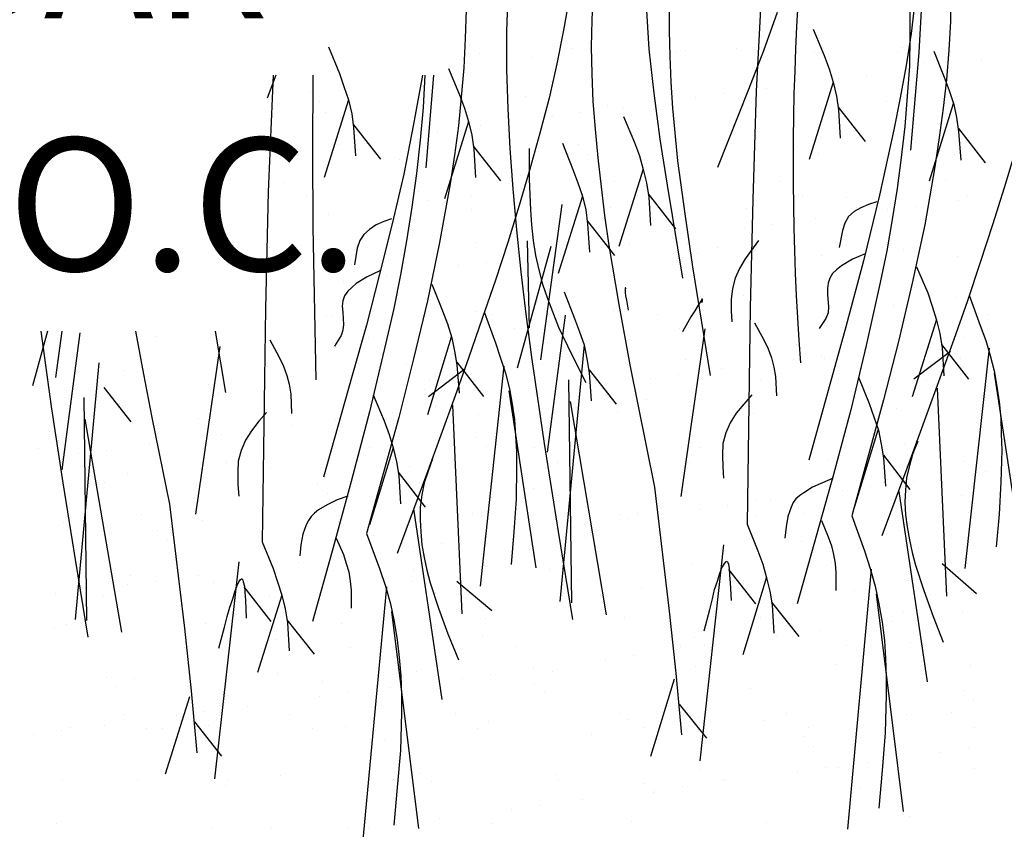
# Model space of a CAD drawing. Units: inches. Extents: x 8.03 to 18.03, y 0.01 to 8.01.
# Drawn here: x 13.42 to 14.07, y 3.33 to 3.86 of the extents above; entities that cross this region are included whole.
import ezdxf

# ---------------------------------------------------------------- set-up
doc = ezdxf.new("R2010")
doc.units = ezdxf.units.IN
doc.header["$MEASUREMENT"] = 0
for name, color, linetype in [('PDF21_GROWING_MEDIUM', 7, 'Continuous'), ('PDF21_ROOTS 1', 7, 'Continuous'), ('PDF21_Text', 7, 'Continuous')]:
    doc.layers.add(name, color=color, linetype=linetype)
doc.styles.add('PDF Lucida Console', font='lucon.TTF')

msp = doc.modelspace()

# ---------------------------------------------------------------- linework, layer by layer
at = {"layer": 'PDF21_GROWING_MEDIUM', "lineweight": 25}
for points in [[(13.71485, 3.84343), (13.71485, 3.84343)], [(13.78203, 3.84125), (13.78203, 3.84125)], [(13.85029, 3.83834), (13.85029, 3.83834)], [(13.85646, 3.84016), (13.85646, 3.84016)], [(13.89023, 3.84125), (13.89023, 3.84125)], [(13.94143, 3.83943), (13.94143, 3.83943)], [(13.9959, 3.83907), (13.9959, 3.83907)], [(13.9988, 3.84161), (13.9988, 3.84161)], [(14.03076, 3.83907), (14.03076, 3.83907)], [(13.72139, 3.83762), (13.72139, 3.83762)], [(13.75625, 3.83507), (13.75625, 3.83507)], [(13.79655, 3.83181), (13.79655, 3.83181)], [(13.90512, 3.83217), (13.90512, 3.83217)], [(14.00243, 3.83326), (14.00243, 3.83326)], [(14.01369, 3.83217), (14.01369, 3.83217)], [(14.05109, 3.83398), (14.05109, 3.83398)], [(14.00352, 3.82781), (14.00352, 3.82781)], [(13.95704, 3.82164), (13.95704, 3.82164)], [(13.9752, 3.82382), (13.9752, 3.82382)], [(13.61028, 3.81292), (13.61028, 3.81292)], [(13.90984, 3.8151), (13.90984, 3.8151)], [(13.61645, 3.80675), (13.61645, 3.80675)], [(13.75189, 3.80966), (13.75189, 3.80966)], [(13.86336, 3.80929), (13.86336, 3.80929)], [(13.88152, 3.81147), (13.88152, 3.81147)], [(13.89132, 3.80857), (13.89132, 3.80857)], [(13.98864, 3.80675), (13.98864, 3.80675)], [(13.62008, 3.79949), (13.62008, 3.79949)], [(13.71413, 3.80276), (13.71413, 3.80276)], [(13.80527, 3.80385), (13.80527, 3.80385)], [(13.8158, 3.80276), (13.8158, 3.80276)], [(13.89459, 3.80348), (13.89459, 3.80348)], [(13.8975, 3.80276), (13.8975, 3.80276)], [(14.03257, 3.8053), (14.03257, 3.8053)], [(13.63243, 3.79767), (13.63243, 3.79767)], [(13.741, 3.79804), (13.741, 3.79804)], [(13.76932, 3.79695), (13.76932, 3.79695)], [(13.78747, 3.79913), (13.78747, 3.79913)], [(13.84957, 3.79804), (13.84957, 3.79804)], [(13.95813, 3.7984), (13.95813, 3.7984)], [(13.69379, 3.78678), (13.69379, 3.78678)], [(13.72211, 3.79041), (13.72211, 3.79041)], [(13.67564, 3.7846), (13.67564, 3.7846)], [(13.59975, 3.77443), (13.59975, 3.77443)], [(13.62843, 3.77807), (13.62843, 3.77807)], [(13.64695, 3.77916), (13.64695, 3.77916)], [(13.78638, 3.77807), (13.78638, 3.77807)], [(13.928, 3.7748), (13.928, 3.7748)], [(13.6691, 3.76826), (13.6691, 3.76826)], [(13.75843, 3.7679), (13.75843, 3.7679)], [(13.79292, 3.77189), (13.79292, 3.77189)], [(13.85247, 3.77117), (13.85247, 3.77117)], [(13.94361, 3.77226), (13.94361, 3.77226)], [(14.03293, 3.77189), (14.03293, 3.77189)], [(14.02712, 3.75446), (14.02712, 3.75446)], [(13.59285, 3.75337), (13.59285, 3.75337)], [(13.70142, 3.75374), (13.70142, 3.75374)], [(13.80999, 3.7541), (13.80999, 3.7541)], [(13.91856, 3.7541), (13.91856, 3.7541)], [(13.60774, 3.7443), (13.60774, 3.7443)], [(13.68145, 3.7472), (13.68145, 3.7472)], [(13.68798, 3.74139), (13.68798, 3.74139)], [(13.7163, 3.7443), (13.7163, 3.7443)], [(13.82306, 3.7443), (13.82306, 3.7443)], [(13.82487, 3.74466), (13.82487, 3.74466)], [(13.93308, 3.74466), (13.93308, 3.74466)], [(13.96249, 3.74321), (13.96249, 3.74321)], [(14.03584, 3.74175), (14.03584, 3.74175)], [(14.04165, 3.74502), (14.04165, 3.74502)], [(13.7163, 3.73558), (13.7163, 3.73558)], [(13.80744, 3.73667), (13.80744, 3.73667)], [(13.89677, 3.73631), (13.89677, 3.73631)], [(13.96903, 3.73703), (13.96903, 3.73703)], [(13.98936, 3.73558), (13.98936, 3.73558)], [(13.99081, 3.73958), (13.99081, 3.73958)], [(14.00752, 3.73776), (14.00752, 3.73776)], [(13.62226, 3.73231), (13.62226, 3.73231)], [(13.94179, 3.72941), (13.94179, 3.72941)], [(13.89532, 3.72324), (13.89532, 3.72324)], [(13.91347, 3.72542), (13.91347, 3.72542)], [(13.84811, 3.71706), (13.84811, 3.71706)], [(13.58341, 3.71089), (13.58341, 3.71089)], [(13.66039, 3.71053), (13.66039, 3.71053)], [(13.71848, 3.7138), (13.71848, 3.7138)], [(13.76896, 3.71053), (13.76896, 3.71053)], [(13.80163, 3.71089), (13.80163, 3.71089)], [(13.81979, 3.71307), (13.81979, 3.71307)], [(13.85792, 3.71234), (13.85792, 3.71234)], [(13.87752, 3.71089), (13.87752, 3.71089)], [(13.98609, 3.71089), (13.98609, 3.71089)], [(13.99953, 3.70944), (13.99953, 3.70944)], [(13.75407, 3.70472), (13.75407, 3.70472)], [(13.85465, 3.70399), (13.85465, 3.70399)], [(13.86445, 3.70653), (13.86445, 3.70653)], [(13.94579, 3.70508), (13.94579, 3.70508)], [(14.03511, 3.70472), (14.03511, 3.70472)], [(13.67128, 3.70109), (13.67128, 3.70109)], [(13.70759, 3.69855), (13.70759, 3.69855)], [(13.72575, 3.70072), (13.72575, 3.70072)], [(13.7606, 3.70072), (13.7606, 3.70072)], [(13.66039, 3.69237), (13.66039, 3.69237)], [(13.61391, 3.6862), (13.61391, 3.6862)], [(13.63206, 3.68838), (13.63206, 3.68838)], [(13.61355, 3.68293), (13.61355, 3.68293)], [(13.75298, 3.68184), (13.75298, 3.68184)], [(13.89459, 3.67894), (13.89459, 3.67894)], [(14.03402, 3.67748), (14.03402, 3.67748)], [(13.75951, 3.67603), (13.75951, 3.67603)], [(13.99299, 3.6724), (13.99299, 3.6724)], [(14.04056, 3.67168), (14.04056, 3.67168)], [(13.62117, 3.66623), (13.62117, 3.66623)], [(13.62444, 3.66514), (13.62444, 3.66514)], [(13.71848, 3.66841), (13.71848, 3.66841)], [(13.72974, 3.66659), (13.72974, 3.66659)], [(13.80962, 3.6695), (13.80962, 3.6695)], [(13.83831, 3.66659), (13.83831, 3.66659)], [(13.89895, 3.66913), (13.89895, 3.66913)], [(13.94688, 3.66695), (13.94688, 3.66695)], [(14.05508, 3.66695), (14.05508, 3.66695)], [(13.9614, 3.65751), (13.9614, 3.65751)], [(13.50897, 3.65243), (13.50897, 3.65243)], [(13.63569, 3.65679), (13.63569, 3.65679)], [(13.6484, 3.65134), (13.6484, 3.65134)], [(13.74426, 3.65715), (13.74426, 3.65715)], [(13.85283, 3.65715), (13.85283, 3.65715)], [(14.03947, 3.6517), (14.03947, 3.6517)], [(13.65458, 3.64553), (13.65458, 3.64553)], [(13.78965, 3.64807), (13.78965, 3.64807)], [(13.92945, 3.64698), (13.92945, 3.64698)], [(14.02132, 3.64953), (14.02132, 3.64953)], [(13.93562, 3.64117), (13.93562, 3.64117)], [(13.94579, 3.63936), (13.94579, 3.63936)], [(13.94797, 3.63791), (13.94797, 3.63791)], [(13.97411, 3.64335), (13.97411, 3.64335)], [(13.58232, 3.63282), (13.58232, 3.63282)], [(13.67346, 3.63391), (13.67346, 3.63391)], [(13.76278, 3.63355), (13.76278, 3.63355)], [(13.85683, 3.63682), (13.85683, 3.63682)], [(13.92763, 3.63718), (13.92763, 3.63718)], [(14.03729, 3.63754), (14.03729, 3.63754)], [(13.48827, 3.62955), (13.48827, 3.62955)], [(13.85174, 3.62701), (13.85174, 3.62701)], [(13.88007, 3.63101), (13.88007, 3.63101)], [(13.47157, 3.62266), (13.47157, 3.62266)], [(13.54347, 3.62084), (13.54347, 3.62084)], [(13.58014, 3.62302), (13.58014, 3.62302)], [(13.68871, 3.62302), (13.68871, 3.62302)], [(13.78638, 3.61866), (13.78638, 3.61866)], [(13.79728, 3.62338), (13.79728, 3.62338)], [(13.83359, 3.62483), (13.83359, 3.62483)], [(13.90585, 3.62338), (13.90585, 3.62338)], [(14.01442, 3.62374), (14.01442, 3.62374)], [(13.55, 3.61467), (13.55, 3.61467)], [(13.68508, 3.61757), (13.68508, 3.61757)], [(13.73991, 3.61249), (13.73991, 3.61249)], [(13.75806, 3.61467), (13.75806, 3.61467)], [(13.82451, 3.61648), (13.82451, 3.61648)], [(13.96612, 3.61321), (13.96612, 3.61321)], [(13.6927, 3.60632), (13.6927, 3.60632)], [(13.83105, 3.61067), (13.83105, 3.61067)], [(13.64622, 3.60014), (13.64622, 3.60014)], [(13.66438, 3.60232), (13.66438, 3.60232)], [(13.72066, 3.60123), (13.72066, 3.60123)], [(13.8118, 3.60232), (13.8118, 3.60232)], [(13.90113, 3.60196), (13.90113, 3.60196)], [(13.99517, 3.60523), (13.99517, 3.60523)], [(13.44615, 3.59724), (13.44615, 3.59724)], [(13.53729, 3.59833), (13.53729, 3.59833)], [(13.59866, 3.59397), (13.59866, 3.59397)], [(13.62662, 3.59796), (13.62662, 3.59796)], [(13.43889, 3.58998), (13.43889, 3.58998)], [(13.55218, 3.5878), (13.55218, 3.5878)], [(13.57034, 3.58998), (13.57034, 3.58998)], [(13.58014, 3.58707), (13.58014, 3.58707)], [(13.44506, 3.58417), (13.44506, 3.58417)], [(13.50498, 3.58162), (13.50498, 3.58162)], [(13.71957, 3.58598), (13.71957, 3.58598)], [(13.72611, 3.57981), (13.72611, 3.57981)], [(13.86118, 3.58271), (13.86118, 3.58271)], [(14.00062, 3.58162), (14.00062, 3.58162)], [(13.43199, 3.57872), (13.43199, 3.57872)], [(13.4585, 3.57545), (13.4585, 3.57545)], [(13.47665, 3.57763), (13.47665, 3.57763)], [(13.54056, 3.57872), (13.54056, 3.57872)], [(13.64913, 3.57908), (13.64913, 3.57908)], [(13.7577, 3.57908), (13.7577, 3.57908)], [(13.86627, 3.57945), (13.86627, 3.57945)], [(13.97484, 3.57945), (13.97484, 3.57945)], [(14.00715, 3.57581), (14.00715, 3.57581)], [(13.44688, 3.56928), (13.44688, 3.56928)], [(13.55545, 3.56928), (13.55545, 3.56928)], [(13.66402, 3.56964), (13.66402, 3.56964)], [(13.77259, 3.56964), (13.77259, 3.56964)], [(13.85901, 3.56964), (13.85901, 3.56964)], [(13.88116, 3.57001), (13.88116, 3.57001)], [(13.95051, 3.57073), (13.95051, 3.57073)], [(13.98972, 3.57001), (13.98972, 3.57001)], [(14.03947, 3.57037), (14.03947, 3.57037)], [(13.49045, 3.56238), (13.49045, 3.56238)], [(13.5845, 3.56565), (13.5845, 3.56565)], [(13.67564, 3.56674), (13.67564, 3.56674)], [(13.76496, 3.56637), (13.76496, 3.56637)], [(14.05363, 3.56347), (14.05363, 3.56347)], [(13.47556, 3.55657), (13.47556, 3.55657)], [(13.615, 3.55512), (13.615, 3.55512)], [(14.00606, 3.5573), (14.00606, 3.5573)], [(13.62153, 3.54931), (13.62153, 3.54931)], [(13.75661, 3.55221), (13.75661, 3.55221)], [(13.89604, 3.55076), (13.89604, 3.55076)], [(13.95959, 3.55112), (13.95959, 3.55112)], [(13.97774, 3.55367), (13.97774, 3.55367)], [(14.03765, 3.54786), (14.03765, 3.54786)], [(13.88406, 3.54132), (13.88406, 3.54132)], [(13.90222, 3.54495), (13.90222, 3.54495)], [(13.91238, 3.54495), (13.91238, 3.54495)], [(13.49989, 3.53551), (13.49989, 3.53551)], [(13.6081, 3.53551), (13.6081, 3.53551)], [(13.71667, 3.53587), (13.71667, 3.53587)], [(13.81398, 3.53515), (13.81398, 3.53515)], [(13.82524, 3.53624), (13.82524, 3.53624)], [(13.8659, 3.53878), (13.8659, 3.53878)], [(13.90331, 3.53478), (13.90331, 3.53478)], [(13.93381, 3.53624), (13.93381, 3.53624)], [(13.99735, 3.53805), (13.99735, 3.53805)], [(14.04238, 3.5366), (14.04238, 3.5366)], [(13.44833, 3.53006), (13.44833, 3.53006)], [(13.53947, 3.53115), (13.53947, 3.53115)], [(13.6288, 3.53079), (13.6288, 3.53079)], [(13.72284, 3.53406), (13.72284, 3.53406)], [(13.79002, 3.52897), (13.79002, 3.52897)], [(13.81834, 3.5326), (13.81834, 3.5326)], [(13.51006, 3.52462), (13.51006, 3.52462)], [(13.65167, 3.52171), (13.65167, 3.52171)], [(13.77186, 3.52643), (13.77186, 3.52643)], [(13.5166, 3.51881), (13.5166, 3.51881)], [(13.69633, 3.51627), (13.69633, 3.51627)], [(13.72466, 3.52026), (13.72466, 3.52026)], [(13.7911, 3.52026), (13.7911, 3.52026)], [(13.93272, 3.51735), (13.93272, 3.51735)], [(13.67818, 3.51409), (13.67818, 3.51409)], [(13.79764, 3.51445), (13.79764, 3.51445)], [(13.60265, 3.50392), (13.60265, 3.50392)], [(13.63097, 3.50791), (13.63097, 3.50791)], [(13.86118, 3.50247), (13.86118, 3.50247)], [(13.95269, 3.50392), (13.95269, 3.50392)], [(14.04165, 3.50319), (14.04165, 3.50319)], [(13.5845, 3.50174), (13.5845, 3.50174)], [(13.58668, 3.49847), (13.58668, 3.49847)], [(13.67782, 3.49956), (13.67782, 3.49956)], [(13.76714, 3.4992), (13.76714, 3.4992)], [(13.46031, 3.49121), (13.46031, 3.49121)], [(13.49045, 3.4894), (13.49045, 3.4894)], [(13.49263, 3.4952), (13.49263, 3.4952)], [(13.50861, 3.49157), (13.50861, 3.49157)], [(13.53693, 3.49557), (13.53693, 3.49557)], [(13.54673, 3.49085), (13.54673, 3.49085)], [(13.56888, 3.49157), (13.56888, 3.49157)], [(13.67745, 3.49157), (13.67745, 3.49157)], [(13.68653, 3.48976), (13.68653, 3.48976)], [(13.78602, 3.49194), (13.78602, 3.49194)], [(13.89459, 3.49194), (13.89459, 3.49194)], [(14.00316, 3.4923), (14.00316, 3.4923)], [(13.44325, 3.48322), (13.44325, 3.48322)], [(13.6927, 3.48395), (13.6927, 3.48395)], [(13.82778, 3.48649), (13.82778, 3.48649)], [(13.90911, 3.48286), (13.90911, 3.48286)], [(13.96758, 3.4854), (13.96758, 3.4854)], [(14.01768, 3.48286), (14.01768, 3.48286)], [(13.47484, 3.48177), (13.47484, 3.48177)], [(13.58341, 3.48213), (13.58341, 3.48213)], [(13.69198, 3.48213), (13.69198, 3.48213)], [(13.80055, 3.4825), (13.80055, 3.4825)], [(13.97375, 3.47959), (13.97375, 3.47959)], [(13.99953, 3.47124), (13.99953, 3.47124)], [(14.03838, 3.47124), (14.03838, 3.47124)], [(13.54165, 3.46398), (13.54165, 3.46398)], [(13.63097, 3.46361), (13.63097, 3.46361)], [(13.72502, 3.46688), (13.72502, 3.46688)], [(13.81652, 3.46797), (13.81652, 3.46797)], [(13.90548, 3.46761), (13.90548, 3.46761)], [(13.9919, 3.46507), (13.9919, 3.46507)], [(14.01006, 3.46761), (14.01006, 3.46761)], [(13.44216, 3.46035), (13.44216, 3.46035)], [(13.45051, 3.46289), (13.45051, 3.46289)], [(13.58159, 3.45926), (13.58159, 3.45926)], [(13.94434, 3.45889), (13.94434, 3.45889)], [(13.58813, 3.45345), (13.58813, 3.45345)], [(13.7232, 3.45599), (13.7232, 3.45599)], [(13.86264, 3.4549), (13.86264, 3.4549)], [(13.89786, 3.45272), (13.89786, 3.45272)], [(13.91601, 3.45526), (13.91601, 3.45526)], [(14.00425, 3.45163), (14.00425, 3.45163)], [(13.52785, 3.44836), (13.52785, 3.44836)], [(13.63642, 3.44836), (13.63642, 3.44836)], [(13.74499, 3.44873), (13.74499, 3.44873)], [(13.85065, 3.44655), (13.85065, 3.44655)], [(13.85356, 3.44873), (13.85356, 3.44873)], [(13.86917, 3.44909), (13.86917, 3.44909)], [(13.96213, 3.44909), (13.96213, 3.44909)], [(13.80418, 3.44038), (13.80418, 3.44038)], [(13.82233, 3.44292), (13.82233, 3.44292)], [(13.58885, 3.4313), (13.58885, 3.4313)], [(13.67999, 3.43239), (13.67999, 3.43239)], [(13.75697, 3.4342), (13.75697, 3.4342)], [(13.76932, 3.43202), (13.76932, 3.43202)], [(13.86336, 3.43529), (13.86336, 3.43529)], [(13.95487, 3.43674), (13.95487, 3.43674)], [(14.04383, 3.43602), (14.04383, 3.43602)], [(13.47665, 3.42839), (13.47665, 3.42839)], [(13.49481, 3.42803), (13.49481, 3.42803)], [(13.61827, 3.42549), (13.61827, 3.42549)], [(13.71049, 3.42803), (13.71049, 3.42803)], [(13.72865, 3.43057), (13.72865, 3.43057)], [(13.48319, 3.42258), (13.48319, 3.42258)], [(13.63461, 3.41823), (13.63461, 3.41823)], [(13.66293, 3.42186), (13.66293, 3.42186)], [(13.7577, 3.4244), (13.7577, 3.4244)], [(13.76423, 3.41823), (13.76423, 3.41823)], [(13.89931, 3.42113), (13.89931, 3.42113)], [(14.03874, 3.42004), (14.03874, 3.42004)], [(13.61645, 3.41568), (13.61645, 3.41568)], [(14.04528, 3.41423), (14.04528, 3.41423)], [(13.54092, 3.40588), (13.54092, 3.40588)], [(13.56925, 3.40951), (13.56925, 3.40951)], [(13.48827, 3.40406), (13.48827, 3.40406)], [(13.52277, 3.40334), (13.52277, 3.40334)], [(13.59684, 3.40406), (13.59684, 3.40406)], [(13.70541, 3.40443), (13.70541, 3.40443)], [(13.7272, 3.39971), (13.7272, 3.39971)], [(13.81398, 3.40443), (13.81398, 3.40443)], [(13.8187, 3.4008), (13.8187, 3.4008)], [(13.90766, 3.40043), (13.90766, 3.40043)], [(13.92255, 3.40479), (13.92255, 3.40479)], [(14.00171, 3.40406), (14.00171, 3.40406)], [(14.03112, 3.40515), (14.03112, 3.40515)], [(13.44688, 3.39353), (13.44688, 3.39353)], [(13.45269, 3.39571), (13.45269, 3.39571)], [(13.4752, 3.39717), (13.4752, 3.39717)], [(13.50316, 3.39462), (13.50316, 3.39462)], [(13.51369, 3.39499), (13.51369, 3.39499)], [(13.54383, 3.3968), (13.54383, 3.3968)], [(13.61173, 3.39499), (13.61173, 3.39499)], [(13.63315, 3.39644), (13.63315, 3.39644)], [(13.65312, 3.39353), (13.65312, 3.39353)], [(13.7203, 3.39499), (13.7203, 3.39499)], [(13.82887, 3.39535), (13.82887, 3.39535)], [(13.93744, 3.39535), (13.93744, 3.39535)], [(14.04601, 3.39571), (14.04601, 3.39571)], [(13.42872, 3.39099), (13.42872, 3.39099)], [(13.6593, 3.38772), (13.6593, 3.38772)], [(13.79474, 3.39063), (13.79474, 3.39063)], [(13.93417, 3.38954), (13.93417, 3.38954)], [(13.94034, 3.38337), (13.94034, 3.38337)], [(14.04201, 3.38155), (14.04201, 3.38155)], [(14.02386, 3.37901), (14.02386, 3.37901)], [(13.86554, 3.36812), (13.86554, 3.36812)], [(13.93018, 3.36666), (13.93018, 3.36666)], [(13.94833, 3.36921), (13.94833, 3.36921)], [(13.95704, 3.36957), (13.95704, 3.36957)], [(13.97665, 3.37284), (13.97665, 3.37284)], [(14.04601, 3.36884), (14.04601, 3.36884)], [(13.4476, 3.36086), (13.4476, 3.36086)], [(13.49699, 3.36086), (13.49699, 3.36086)], [(13.54819, 3.36303), (13.54819, 3.36303)], [(13.55617, 3.36086), (13.55617, 3.36086)], [(13.59103, 3.36412), (13.59103, 3.36412)], [(13.66474, 3.36122), (13.66474, 3.36122)], [(13.68254, 3.36521), (13.68254, 3.36521)], [(13.6898, 3.36013), (13.6898, 3.36013)], [(13.7715, 3.36485), (13.7715, 3.36485)], [(13.77331, 3.36122), (13.77331, 3.36122)], [(13.88152, 3.36158), (13.88152, 3.36158)], [(13.88261, 3.36049), (13.88261, 3.36049)], [(13.99009, 3.36158), (13.99009, 3.36158)], [(13.55472, 3.35722), (13.55472, 3.35722)], [(13.82923, 3.35868), (13.82923, 3.35868)], [(13.83613, 3.35432), (13.83613, 3.35432)], [(13.85429, 3.35686), (13.85429, 3.35686)], [(13.97084, 3.35577), (13.97084, 3.35577)], [(13.78893, 3.34815), (13.78893, 3.34815)], [(13.83577, 3.35287), (13.83577, 3.35287)], [(13.74245, 3.34197), (13.74245, 3.34197)], [(13.7606, 3.34452), (13.7606, 3.34452)], [(13.69524, 3.3358), (13.69524, 3.3358)], [(14.00389, 3.33689), (14.00389, 3.33689)], [(13.44361, 3.33253), (13.44361, 3.33253)], [(13.54637, 3.32963), (13.54637, 3.32963)], [(13.58486, 3.32926), (13.58486, 3.32926)], [(13.63533, 3.32926), (13.63533, 3.32926)], [(13.64877, 3.32963), (13.64877, 3.32963)], [(13.66692, 3.33217), (13.66692, 3.33217)], [(13.72938, 3.33253), (13.72938, 3.33253)], [(13.82088, 3.33362), (13.82088, 3.33362)], [(13.90984, 3.33326), (13.90984, 3.33326)]]:
    msp.add_lwpolyline(points, dxfattribs=at)
at = {"layer": 'PDF21_ROOTS 1', "lineweight": 25}
for points in [[(13.92691, 4.09615), (13.91856, 4.02534), (13.91492, 3.99012), (13.91166, 3.9549), (13.90911, 3.91931), (13.90657, 3.88409), (13.90294, 3.81329), (13.90076, 3.74212), (13.89895, 3.67095), (13.89713, 3.52897), (13.90403, 3.51154), (13.9073, 3.50283), (13.90984, 3.49375), (13.91202, 3.48504), (13.91347, 3.47596), (13.91456, 3.45744)], [(14.03076, 3.87828), (14.03039, 3.85904), (14.0293, 3.84016), (14.02785, 3.82091), (14.02567, 3.80203), (14.02313, 3.78279), (14.02023, 3.76354), (14.01369, 3.72542), (14.00534, 3.68729), (13.99626, 3.6488), (13.98646, 3.61067), (13.96576, 3.53442), (13.97411, 3.51154), (13.97774, 3.49993), (13.98101, 3.48831), (13.98355, 3.47669), (13.98573, 3.4647), (13.98718, 3.45272), (13.98791, 3.44074), (13.98827, 3.42876), (13.98827, 3.41677), (13.98755, 3.39208), (13.98573, 3.36739), (13.98355, 3.3427)], [(13.78021, 3.87429), (13.77658, 3.85323), (13.77222, 3.83108), (13.76714, 3.80857), (13.76097, 3.78569), (13.75443, 3.76209), (13.74753, 3.73812), (13.73991, 3.7138), (13.73192, 3.6891), (13.7232, 3.66405), (13.71449, 3.63863), (13.70541, 3.61321), (13.68653, 3.56165), (13.66729, 3.50973)], [(13.73991, 3.87683), (13.73918, 3.8525), (13.73918, 3.82745), (13.73991, 3.80167), (13.74136, 3.77552), (13.74317, 3.74902), (13.74572, 3.72215), (13.74862, 3.69455), (13.75189, 3.66695), (13.75552, 3.63863), (13.76387, 3.58199), (13.77295, 3.52425), (13.78239, 3.46652)], [(13.79583, 3.87683), (13.7951, 3.85976), (13.79474, 3.84234), (13.7951, 3.82454), (13.79583, 3.80639), (13.79728, 3.78823), (13.79909, 3.76935), (13.80127, 3.75047), (13.80345, 3.73159), (13.80636, 3.71198), (13.81289, 3.67313), (13.82015, 3.63355), (13.83613, 3.5533), (13.84593, 3.47197), (13.85029, 3.4313), (13.85392, 3.39063)], [(14.00715, 3.87175), (14.00461, 3.85105), (14.00134, 3.82999), (13.99735, 3.80893), (13.99336, 3.78787), (13.98391, 3.74502), (13.97338, 3.70181), (13.96177, 3.6586), (13.93744, 3.57109)], [(13.71267, 3.86666), (13.71195, 3.84778), (13.71122, 3.82854), (13.70941, 3.80929), (13.70759, 3.79041), (13.70505, 3.77117), (13.70214, 3.75229), (13.69524, 3.7138), (13.68726, 3.67567), (13.67818, 3.63754), (13.66837, 3.59905), (13.64731, 3.5228), (13.65567, 3.49993), (13.65966, 3.48831), (13.66293, 3.47669), (13.66547, 3.46507), (13.66729, 3.45308), (13.66874, 3.44146), (13.66983, 3.42948), (13.67019, 3.41714), (13.67019, 3.40515), (13.66946, 3.38046), (13.66729, 3.35613), (13.66511, 3.33144)], [(13.83068, 3.86957), (13.8325, 3.84088), (13.83577, 3.81183), (13.83976, 3.7817), (13.84448, 3.75156), (13.85465, 3.69056)], [(13.84593, 3.86957), (13.84593, 3.85287), (13.8463, 3.83616), (13.84702, 3.8191), (13.84811, 3.80203), (13.85138, 3.76754), (13.8561, 3.73268), (13.86118, 3.69782), (13.8728, 3.62665)], [(13.91674, 3.86485), (13.90766, 3.83979), (13.89786, 3.81438), (13.87752, 3.76318)], [(14.00389, 3.86884), (14.00389, 3.84923), (14.00352, 3.82963), (14.00207, 3.81002), (14.00062, 3.79005), (13.99808, 3.76971), (13.99553, 3.74938), (13.99227, 3.72905), (13.98864, 3.70835), (13.98428, 3.68765), (13.9752, 3.64626), (13.96503, 3.60414), (13.95378, 3.56165), (13.92981, 3.47669)], [(14.01151, 3.8703), (14.0097, 3.8387), (14.00425, 3.77443)], [(13.94034, 3.85396), (13.9476, 3.83653), (13.95087, 3.82781), (13.95341, 3.8191), (13.95559, 3.81002), (13.95704, 3.80094), (13.95813, 3.78242)], [(13.62226, 3.84234), (13.62952, 3.82491), (13.63243, 3.81619), (13.63533, 3.80748), (13.63751, 3.7984), (13.6386, 3.78932), (13.64005, 3.7708)], [(14.0195, 3.83943), (14.0264, 3.82236), (14.02967, 3.81365), (14.03257, 3.80457), (14.03439, 3.79586), (14.03584, 3.78678), (14.03729, 3.7679)], [(13.70105, 3.82817), (13.70832, 3.81075), (13.71158, 3.80203), (13.71413, 3.79332), (13.7163, 3.78424), (13.71776, 3.77516), (13.71885, 3.75664)], [(13.58595, 3.82382), (13.58268, 3.7472), (13.58087, 3.67059), (13.57869, 3.51735), (13.58595, 3.49993), (13.58885, 3.49121), (13.59176, 3.4825), (13.59394, 3.47342), (13.59539, 3.46434), (13.59648, 3.44582)], [(13.58776, 3.82382), (13.58195, 3.80857)], [(13.68544, 3.82382), (13.68435, 3.80239), (13.68254, 3.78097), (13.67999, 3.75918), (13.67709, 3.73703), (13.67346, 3.71489), (13.66946, 3.69274), (13.66511, 3.67059), (13.66002, 3.64807), (13.64913, 3.60268), (13.63715, 3.55693), (13.6248, 3.51118), (13.61173, 3.46507)], [(13.61209, 3.82382), (13.61173, 3.77371), (13.61209, 3.72396), (13.61391, 3.62374)], [(13.68399, 3.82382), (13.67818, 3.7915), (13.67164, 3.75882), (13.66402, 3.72614), (13.65567, 3.6931), (13.64731, 3.65969), (13.63787, 3.62665), (13.61899, 3.55984)], [(13.69125, 3.82382), (13.68617, 3.76282)], [(13.95341, 3.8191), (13.9378, 3.76826)], [(13.63533, 3.80748), (13.61935, 3.75664)], [(13.95668, 3.80276), (13.97447, 3.78024)], [(14.03221, 3.80494), (14.01659, 3.7541)], [(13.71413, 3.79332), (13.69851, 3.74248)], [(13.8158, 3.79658), (13.82306, 3.77952), (13.82633, 3.7708), (13.82887, 3.76173), (13.83105, 3.75301), (13.8325, 3.74357), (13.83359, 3.72505)], [(13.6386, 3.79114), (13.65639, 3.76862)], [(14.03584, 3.7886), (14.05327, 3.76608)], [(13.71739, 3.77698), (13.73519, 3.75446)], [(13.75407, 3.77552), (13.75407, 3.75555), (13.75479, 3.73522), (13.75552, 3.72542), (13.75661, 3.71525), (13.75806, 3.70544), (13.76024, 3.696), (13.76278, 3.68656), (13.76605, 3.67712), (13.77331, 3.65824), (13.78203, 3.64008), (13.7911, 3.62193)], [(13.77585, 3.77916), (13.78275, 3.76173), (13.78602, 3.75301), (13.78893, 3.7443), (13.7911, 3.73522), (13.79219, 3.72614), (13.79365, 3.70762)], [(14.07288, 3.77371), (14.06561, 3.74974), (14.05799, 3.72542), (14.05, 3.70072), (14.04165, 3.67567), (14.03257, 3.65025), (14.02349, 3.62483), (14.00461, 3.57327), (13.98537, 3.52135)], [(13.82887, 3.76209), (13.81289, 3.71125)], [(13.78893, 3.7443), (13.77295, 3.69346)], [(13.83214, 3.74575), (13.84993, 3.72287)], [(13.77549, 3.73885), (13.76133, 3.63682)], [(13.9821, 3.74067), (13.97665, 3.73885), (13.97157, 3.73667), (13.96721, 3.73413), (13.96358, 3.73086), (13.96104, 3.7265), (13.95959, 3.72178), (13.95741, 3.71053)], [(13.66365, 3.72941), (13.65857, 3.72759), (13.65349, 3.72542), (13.64913, 3.72251), (13.6455, 3.71924), (13.64296, 3.71525), (13.64114, 3.71016), (13.63933, 3.69927)], [(13.79219, 3.72796), (13.80999, 3.70544)], [(13.76823, 3.71125), (13.74608, 3.63137)], [(13.75262, 3.71489), (13.75407, 3.65788)], [(13.90439, 3.71525), (13.89568, 3.70327), (13.89205, 3.69673), (13.88914, 3.69056), (13.88733, 3.68366), (13.8866, 3.6764), (13.8866, 3.66913), (13.88697, 3.66187)], [(13.97447, 3.70653), (13.96612, 3.7029), (13.95886, 3.69855), (13.95559, 3.696), (13.95305, 3.69346), (13.95124, 3.69056), (13.95015, 3.68729), (13.94978, 3.68366), (13.94978, 3.67966), (13.95051, 3.67168), (13.95015, 3.66768), (13.94869, 3.66405), (13.94434, 3.65751)], [(14.00824, 3.69782), (14.01551, 3.68075), (14.01841, 3.67204), (14.02132, 3.66296), (14.02349, 3.65425), (14.02495, 3.64481), (14.02604, 3.62629)], [(13.65603, 3.69528), (13.64768, 3.69128), (13.64042, 3.68693), (13.63751, 3.68438), (13.63497, 3.68184), (13.63279, 3.67894), (13.6317, 3.67567), (13.63134, 3.67204), (13.6317, 3.66804), (13.63206, 3.66006), (13.6317, 3.65642), (13.63061, 3.65279), (13.62625, 3.64589)], [(13.69016, 3.68656), (13.69706, 3.66913), (13.70033, 3.66042), (13.70323, 3.65134), (13.70505, 3.64263), (13.7065, 3.63355), (13.70795, 3.61503)], [(13.81761, 3.68329), (13.81725, 3.68402), (13.81689, 3.68402), (13.81689, 3.68293), (13.81689, 3.68112), (13.81725, 3.67894), (13.81797, 3.67603), (13.81906, 3.6695)], [(13.77694, 3.68148), (13.78384, 3.66405), (13.78711, 3.65534), (13.79002, 3.64662), (13.79183, 3.63754), (13.79328, 3.62847), (13.79474, 3.60995)], [(13.86736, 3.67458), (13.86772, 3.67567), (13.86772, 3.6764), (13.86772, 3.67676), (13.86736, 3.67676), (13.86699, 3.67603), (13.86663, 3.67531), (13.86482, 3.67276), (13.86264, 3.66913), (13.8601, 3.66514), (13.85465, 3.65534)], [(14.04274, 3.6793), (14.05, 3.65933), (14.05363, 3.64953), (14.05654, 3.63972), (14.05908, 3.62955), (14.06089, 3.61939), (14.06235, 3.60922), (14.06344, 3.59869), (14.0638, 3.58816), (14.06416, 3.57763), (14.06344, 3.55657), (14.06235, 3.53551), (14.06053, 3.51409)], [(13.72466, 3.66768), (13.73192, 3.64807), (13.73519, 3.63791), (13.73845, 3.6281), (13.741, 3.61794), (13.74281, 3.60777), (13.74426, 3.5976), (13.74499, 3.58707), (13.74572, 3.5769), (13.74572, 3.56637), (13.74535, 3.54531), (13.7439, 3.52389), (13.74209, 3.50247)], [(13.77767, 3.66623), (13.76569, 3.57618)], [(13.90185, 3.66115), (13.90803, 3.64989), (13.91093, 3.64408), (13.91311, 3.63827), (13.91456, 3.6321), (13.91565, 3.62592), (13.91638, 3.61321)], [(14.02132, 3.66332), (14.00534, 3.61249)], [(13.4378, 3.6557), (13.428, 3.61975)], [(13.43344, 3.6557), (13.44034, 3.60632), (13.44797, 3.55621), (13.45596, 3.50573), (13.46431, 3.4549)], [(13.44724, 3.6557), (13.44325, 3.6252)], [(13.45922, 3.65461), (13.44724, 3.56456)], [(13.49554, 3.6557), (13.50098, 3.62738), (13.50643, 3.59905), (13.51805, 3.54205), (13.52785, 3.46071), (13.53221, 3.41968), (13.53584, 3.37901)], [(13.54782, 3.6557), (13.55472, 3.61539)], [(13.70287, 3.6517), (13.68726, 3.60087)], [(13.86917, 3.65715), (13.85356, 3.54713)], [(13.55109, 3.64553), (13.53511, 3.53551)], [(13.58377, 3.64989), (13.58994, 3.63863), (13.59285, 3.63282), (13.59503, 3.62665), (13.59648, 3.62084), (13.59757, 3.6143), (13.59793, 3.6016)], [(13.79002, 3.64662), (13.77404, 3.47814)], [(14.02458, 3.64698), (14.04238, 3.62411)], [(14.05581, 3.64444), (14.03983, 3.49993)], [(14.03039, 3.64226), (14.00643, 3.62411)], [(13.47157, 3.635), (13.45596, 3.46652)], [(13.7065, 3.63536), (13.72393, 3.61285)], [(13.73736, 3.63282), (13.72175, 3.48831)], [(13.71195, 3.63101), (13.68798, 3.61249)], [(13.79328, 3.63028), (13.81108, 3.60777)], [(13.97012, 3.62556), (13.97702, 3.60813), (13.98028, 3.59942), (13.98319, 3.5907), (13.985, 3.58162), (13.98646, 3.57255), (13.98791, 3.55403)], [(14.05908, 3.6281), (14.07687, 3.51191)], [(13.47484, 3.61866), (13.49263, 3.59615)], [(13.77985, 3.62374), (13.78166, 3.47741)], [(13.46177, 3.61213), (13.46358, 3.46579)], [(13.65167, 3.61394), (13.65893, 3.59688), (13.6622, 3.5878), (13.66474, 3.57908), (13.66692, 3.57001), (13.66837, 3.56093), (13.66946, 3.54241)], [(13.74063, 3.61648), (13.75843, 3.50029)], [(13.90004, 3.61394), (13.89495, 3.60777), (13.88987, 3.60196), (13.88588, 3.59542), (13.88297, 3.58889), (13.88116, 3.58199), (13.88079, 3.57436), (13.88116, 3.56674), (13.88152, 3.55911)], [(14.02168, 3.6183), (14.02785, 3.48177)], [(13.7036, 3.60704), (13.70977, 3.47015)], [(13.78094, 3.60958), (13.80454, 3.46942)], [(13.58159, 3.60232), (13.57651, 3.59651), (13.57179, 3.59034), (13.56779, 3.58417), (13.56489, 3.57727), (13.56307, 3.57037), (13.56271, 3.56311), (13.56271, 3.55512), (13.56344, 3.54749)], [(13.46249, 3.59796), (13.48646, 3.45817)], [(13.98283, 3.5907), (13.96721, 3.53987)], [(14.00897, 3.58344), (14.0057, 3.57545), (14.00352, 3.56746), (14.00171, 3.55947), (14.00098, 3.55149), (14.00062, 3.5435), (14.00098, 3.53515), (14.00207, 3.52716), (14.00352, 3.51881), (14.00534, 3.51046), (14.00752, 3.5021), (14.01296, 3.4854), (14.01914, 3.46833), (14.02567, 3.45163)], [(13.66474, 3.57908), (13.64913, 3.52861)], [(13.98646, 3.57436), (14.00389, 3.55185)], [(13.69052, 3.57182), (13.68762, 3.56383), (13.68508, 3.55621), (13.68362, 3.54822), (13.68254, 3.53987), (13.68254, 3.53188), (13.6829, 3.52389), (13.68362, 3.51554), (13.68508, 3.50719), (13.68689, 3.49884), (13.68907, 3.49048), (13.69452, 3.47378), (13.70069, 3.45708), (13.70759, 3.44001)], [(13.66801, 3.56311), (13.6858, 3.54023)], [(13.95341, 3.55911), (13.94651, 3.55621), (13.93998, 3.5533), (13.93417, 3.54967), (13.93163, 3.54786), (13.92909, 3.54568), (13.92727, 3.54314), (13.92582, 3.54023), (13.92364, 3.53406), (13.92255, 3.52716), (13.92182, 3.5199)], [(13.63497, 3.54749), (13.62807, 3.54495), (13.62153, 3.54168), (13.61572, 3.53841), (13.61318, 3.53624), (13.611, 3.53406), (13.60919, 3.53152), (13.60774, 3.52861), (13.60556, 3.52244), (13.6041, 3.51554), (13.60338, 3.50828)], [(13.99662, 3.5504), (14.01514, 3.42549)], [(13.67818, 3.53914), (13.6967, 3.41387)], [(13.94579, 3.53152), (13.95015, 3.52062), (13.95232, 3.51481), (13.95378, 3.509), (13.95487, 3.50319), (13.95523, 3.49738), (13.95523, 3.4854)], [(13.62734, 3.5199), (13.63206, 3.509), (13.63388, 3.50319), (13.63569, 3.49775), (13.63642, 3.49157), (13.63715, 3.48576), (13.63715, 3.47378)], [(13.88152, 3.51554), (13.8659, 3.37356)], [(13.56344, 3.50428), (13.54746, 3.36194)], [(13.86881, 3.45889), (13.87244, 3.47306), (13.87426, 3.47995), (13.87571, 3.48613), (13.87752, 3.49157), (13.87898, 3.49629), (13.88043, 3.50029), (13.88188, 3.50283), (13.88297, 3.50428), (13.88333, 3.50465), (13.88406, 3.50428), (13.88442, 3.50392), (13.88479, 3.50283), (13.88515, 3.49993), (13.88551, 3.49557), (13.88588, 3.49048), (13.8866, 3.47887)], [(14.02495, 3.50319), (14.04746, 3.48359)], [(13.88479, 3.4992), (13.90258, 3.47669)], [(13.97847, 3.49956), (13.96285, 3.3289)], [(13.55036, 3.44764), (13.554, 3.46144), (13.55581, 3.46833), (13.55763, 3.47451), (13.55944, 3.47995), (13.56089, 3.48467), (13.56235, 3.48867), (13.56344, 3.49121), (13.56453, 3.49266), (13.56525, 3.49303), (13.56561, 3.49303), (13.56598, 3.4923), (13.56634, 3.49121), (13.56707, 3.48831), (13.56743, 3.48431), (13.56779, 3.47923), (13.56816, 3.46725)], [(13.7065, 3.49157), (13.72938, 3.47233)], [(13.90984, 3.49412), (13.89423, 3.44328)], [(13.5667, 3.48794), (13.5845, 3.46507)], [(13.66039, 3.48794), (13.64441, 3.31728)], [(13.98174, 3.48322), (13.99953, 3.34052)], [(13.59176, 3.4825), (13.57578, 3.43166)], [(13.91311, 3.47778), (13.9309, 3.45526)], [(13.66365, 3.4716), (13.68145, 3.32926)], [(13.59503, 3.46616), (13.61282, 3.44364)], [(13.8492, 3.4273), (13.83359, 3.37647)], [(13.53112, 3.41568), (13.51514, 3.36485)], [(13.85247, 3.41096), (13.87026, 3.38845)], [(13.53439, 3.39934), (13.55218, 3.37683)]]:
    msp.add_lwpolyline(points, dxfattribs=at)
msp.add_arc((15.69094, 3.76531), 1.76377, 168.9365, 184.23692, dxfattribs=at)

# ---------------------------------------------------------------- texts
at = {"layer": 'PDF21_Text', "char_height": 0.087146, "attachment_point": 4, "style": 'PDF Lucida Console'}
for s, insert in [('APPROVED ALUMINUM TERM. / RESTRAINT BAR', (10.97494, 3.89321)), ('ATTACHED W/ APPROVED FASTENERS AT 8" O.C.', (10.97494, 3.72762))]:
    msp.add_mtext(s, dxfattribs=dict(at, insert=insert))

doc.saveas('drawing.dxf')
